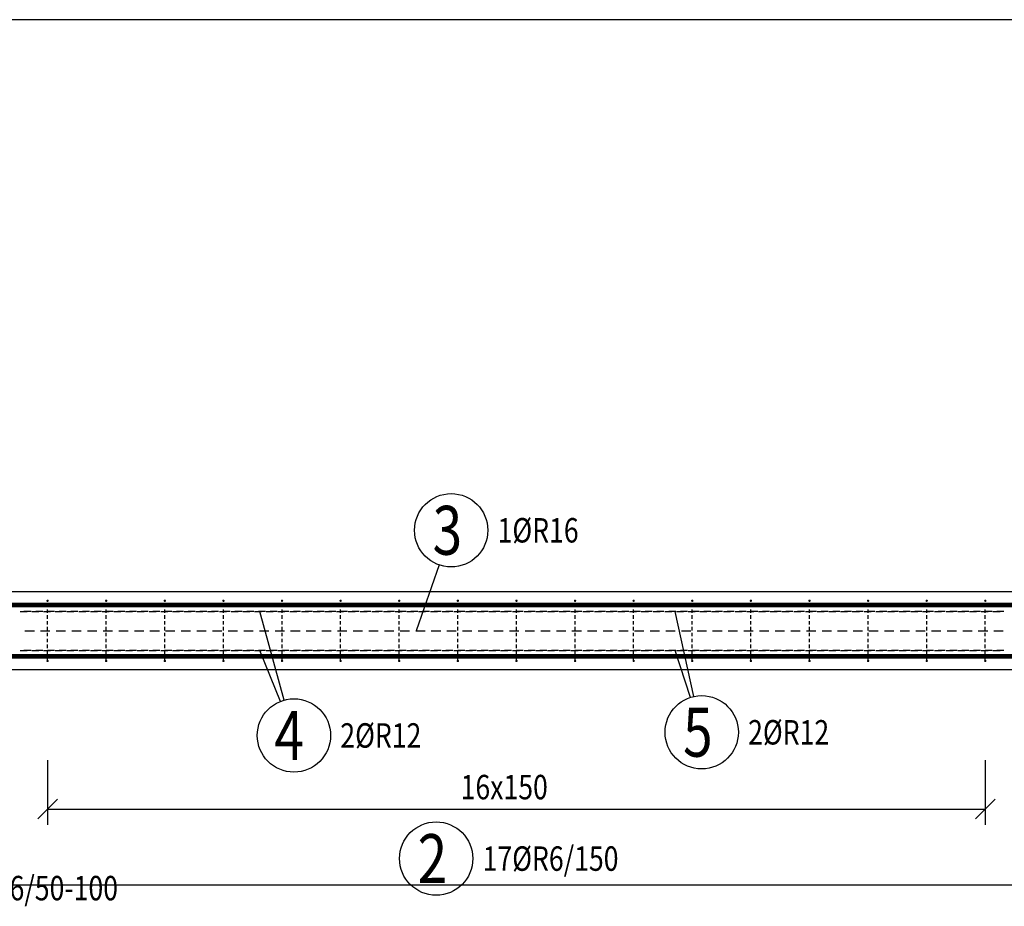
# Model space of a CAD drawing. Units: millimetres. Extents: x -164632 to -148882, y -123666 to -107011.
# Drawn here: x -162098 to -159578, y -120539 to -118271 of the extents above; entities that cross this region are included whole.
import ezdxf

# ---------------------------------------------------------------- set-up
doc = ezdxf.new("R2010")
doc.units = ezdxf.units.MM
doc.header["$LTSCALE"] = 25
doc.layers.add('CUTVIEWLIMITS', color=1, linetype='Continuous', plot=False)
for name, color, linetype in [('K-TVAR', 2, 'Continuous'), ('KÓTY_POPIS_ŘADY', 2, 'Continuous'), ('P_PŘÍČNÉ-HORNÍ', 31, 'Continuous'), ('POLP_POLOŽKA', 2, 'Continuous')]:
    doc.layers.add(name, color=color, linetype=linetype)
doc.styles.add('KCE-text', font='romans.shx', dxfattribs={"width": 0.8, "height": 62.5})

msp = doc.modelspace()

# ---------------------------------------------------------------- linework, layer by layer
at = {"layer": 'CUTVIEWLIMITS'}
msp.add_lwpolyline([(-164447.7, -120483.5), (-157848.4, -120483.5), (-157848.4, -118270.9), (-164447.7, -118270.9)], close=True, dxfattribs=at)
at = {"layer": 'K-TVAR', "color": 7}
for p, q in [((-163242.2, -119733.6), (-158410.1, -119733.6)), ((-158410.1, -119933.6), (-163242.2, -119933.6))]:
    msp.add_line(p, q, dxfattribs=at)
at = {"layer": 'KÓTY_POPIS_ŘADY', "color": 151}
for p, q in [((-162026.3, -120165.1), (-162026.3, -120330.1)), ((-159626.3, -120165.1), (-159626.3, -120330.1)), ((-162001.3, -120265.1), (-162051.3, -120315.1)), ((-159651.3, -120315.1), (-159601.3, -120265.1)), ((-162026.3, -120290.1), (-159626.3, -120290.1))]:
    msp.add_line(p, q, dxfattribs=at)
at = {"layer": 'P_PŘÍČNÉ-HORNÍ'}
for points in [[(-163223.1, -119899.4, 12, 12, 0), (-158469.1, -119899.4, 12, 12, 0.414214), (-158439.1, -119869.4, 12, 12, 0), (-158439.1, -119796.4, 12, 12, 0.414214), (-158469.1, -119766.4, 12, 12, 0), (-159033.1, -119766.4, 12, 12, 0)], [(-163218.1, -119899.4, 12, 12, 0), (-158464.1, -119899.4, 12, 12, 0.414214), (-158434.1, -119869.4, 12, 12, 0), (-158434.1, -119796.4, 12, 12, 0.414214), (-158464.1, -119766.4, 12, 12, 0), (-159028.1, -119766.4, 12, 12, 0)], [(-158432.2, -119767.8, 12, 12, 0), (-163186.2, -119767.8, 12, 12, 0.414214), (-163216.2, -119797.8, 12, 12, 0), (-163216.2, -119870.8, 12, 12, 0.414214), (-163186.2, -119900.8, 12, 12, 0), (-162622.2, -119900.8, 12, 12, 0)], [(-158427.2, -119767.8, 12, 12, 0), (-163181.2, -119767.8, 12, 12, 0.414214), (-163211.2, -119797.8, 12, 12, 0), (-163211.2, -119870.8, 12, 12, 0.414214), (-163181.2, -119900.8, 12, 12, 0), (-162617.2, -119900.8, 12, 12, 0)]]:
    msp.add_lwpolyline(points, format="xyseb", dxfattribs=at)
for points in [[(-162024.8, -119757.2, 3, 3, 1), (-162027.8, -119757.2, 3, 3, 1)], [(-161874.8, -119757.2, 3, 3, 1), (-161877.8, -119757.2, 3, 3, 1)], [(-161724.8, -119757.2, 3, 3, 1), (-161727.8, -119757.2, 3, 3, 1)], [(-161574.8, -119757.2, 3, 3, 1), (-161577.8, -119757.2, 3, 3, 1)], [(-161424.8, -119757.2, 3, 3, 1), (-161427.8, -119757.2, 3, 3, 1)], [(-161274.8, -119757.2, 3, 3, 1), (-161277.8, -119757.2, 3, 3, 1)], [(-161124.8, -119757.2, 3, 3, 1), (-161127.8, -119757.2, 3, 3, 1)], [(-160974.8, -119757.2, 3, 3, 1), (-160977.8, -119757.2, 3, 3, 1)], [(-160824.8, -119757.2, 3, 3, 1), (-160827.8, -119757.2, 3, 3, 1)], [(-160674.8, -119757.2, 3, 3, 1), (-160677.8, -119757.2, 3, 3, 1)], [(-160524.8, -119757.2, 3, 3, 1), (-160527.8, -119757.2, 3, 3, 1)], [(-160374.8, -119757.2, 3, 3, 1), (-160377.8, -119757.2, 3, 3, 1)], [(-160224.8, -119757.2, 3, 3, 1), (-160227.8, -119757.2, 3, 3, 1)], [(-160074.8, -119757.2, 3, 3, 1), (-160077.8, -119757.2, 3, 3, 1)], [(-159924.8, -119757.2, 3, 3, 1), (-159927.8, -119757.2, 3, 3, 1)], [(-159774.8, -119757.2, 3, 3, 1), (-159777.8, -119757.2, 3, 3, 1)], [(-159624.8, -119757.2, 3, 3, 1), (-159627.8, -119757.2, 3, 3, 1)], [(-162024.8, -119911.2, 3, 3, 1), (-162027.8, -119911.2, 3, 3, 1)], [(-161874.8, -119911.2, 3, 3, 1), (-161877.8, -119911.2, 3, 3, 1)], [(-161724.8, -119911.2, 3, 3, 1), (-161727.8, -119911.2, 3, 3, 1)], [(-161574.8, -119911.2, 3, 3, 1), (-161577.8, -119911.2, 3, 3, 1)], [(-161424.8, -119911.2, 3, 3, 1), (-161427.8, -119911.2, 3, 3, 1)], [(-161274.8, -119911.2, 3, 3, 1), (-161277.8, -119911.2, 3, 3, 1)], [(-161124.8, -119911.2, 3, 3, 1), (-161127.8, -119911.2, 3, 3, 1)], [(-160974.8, -119911.2, 3, 3, 1), (-160977.8, -119911.2, 3, 3, 1)], [(-160824.8, -119911.2, 3, 3, 1), (-160827.8, -119911.2, 3, 3, 1)], [(-160674.8, -119911.2, 3, 3, 1), (-160677.8, -119911.2, 3, 3, 1)], [(-160524.8, -119911.2, 3, 3, 1), (-160527.8, -119911.2, 3, 3, 1)], [(-160374.8, -119911.2, 3, 3, 1), (-160377.8, -119911.2, 3, 3, 1)], [(-160224.8, -119911.2, 3, 3, 1), (-160227.8, -119911.2, 3, 3, 1)], [(-160074.8, -119911.2, 3, 3, 1), (-160077.8, -119911.2, 3, 3, 1)], [(-159924.8, -119911.2, 3, 3, 1), (-159927.8, -119911.2, 3, 3, 1)], [(-159774.8, -119911.2, 3, 3, 1), (-159777.8, -119911.2, 3, 3, 1)], [(-159624.8, -119911.2, 3, 3, 1), (-159627.8, -119911.2, 3, 3, 1)]]:
    msp.add_lwpolyline(points, format="xyseb", close=True, dxfattribs=at)
for points in [[(-162026.3, -119773.2), (-162026.3, -119764.2)], [(-161876.3, -119773.2), (-161876.3, -119764.2)], [(-161726.3, -119773.2), (-161726.3, -119764.2)], [(-161576.3, -119773.2), (-161576.3, -119764.2)], [(-161426.3, -119773.2), (-161426.3, -119764.2)], [(-161276.3, -119773.2), (-161276.3, -119764.2)], [(-161126.3, -119773.2), (-161126.3, -119764.2)], [(-160976.3, -119773.2), (-160976.3, -119764.2)], [(-160826.3, -119773.2), (-160826.3, -119764.2)], [(-160676.3, -119773.2), (-160676.3, -119764.2)], [(-160526.3, -119773.2), (-160526.3, -119764.2)], [(-160376.3, -119773.2), (-160376.3, -119764.2)], [(-160226.3, -119773.2), (-160226.3, -119764.2)], [(-160076.3, -119773.2), (-160076.3, -119764.2)], [(-159926.3, -119773.2), (-159926.3, -119764.2)], [(-159776.3, -119773.2), (-159776.3, -119764.2)], [(-159626.3, -119773.2), (-159626.3, -119764.2)], [(-162096.7, -119784.3), (-162078.7, -119784.3)], [(-162068.7, -119784.3), (-162086.7, -119784.3)], [(-162066.7, -119784.3), (-162048.7, -119784.3)], [(-162038.7, -119784.3), (-162056.7, -119784.3)], [(-162036.7, -119784.3), (-162018.7, -119784.3)], [(-162008.7, -119784.3), (-162026.7, -119784.3)], [(-162026.3, -119788.2), (-162026.3, -119779.2)], [(-162026.3, -119803.2), (-162026.3, -119794.2)], [(-162006.7, -119784.3), (-161988.7, -119784.3)], [(-161978.7, -119784.3), (-161996.7, -119784.3)], [(-161976.7, -119784.3), (-161958.7, -119784.3)], [(-161948.7, -119784.3), (-161966.7, -119784.3)], [(-161946.7, -119784.3), (-161928.7, -119784.3)], [(-161918.7, -119784.3), (-161936.7, -119784.3)], [(-161916.7, -119784.3), (-161898.7, -119784.3)], [(-161888.7, -119784.3), (-161906.7, -119784.3)], [(-161886.7, -119784.3), (-161868.7, -119784.3)], [(-161858.7, -119784.3), (-161876.7, -119784.3)], [(-161876.3, -119788.2), (-161876.3, -119779.2)], [(-161876.3, -119803.2), (-161876.3, -119794.2)], [(-161856.7, -119784.3), (-161838.7, -119784.3)], [(-161828.7, -119784.3), (-161846.7, -119784.3)], [(-161826.7, -119784.3), (-161808.7, -119784.3)], [(-161798.7, -119784.3), (-161816.7, -119784.3)], [(-161796.7, -119784.3), (-161778.7, -119784.3)], [(-161768.7, -119784.3), (-161786.7, -119784.3)], [(-161766.7, -119784.3), (-161748.7, -119784.3)], [(-161738.7, -119784.3), (-161756.7, -119784.3)], [(-161736.7, -119784.3), (-161718.7, -119784.3)], [(-161708.7, -119784.3), (-161726.7, -119784.3)], [(-161726.3, -119788.2), (-161726.3, -119779.2)], [(-161726.3, -119803.2), (-161726.3, -119794.2)], [(-161706.7, -119784.3), (-161688.7, -119784.3)], [(-161678.7, -119784.3), (-161696.7, -119784.3)], [(-161676.7, -119784.3), (-161658.7, -119784.3)], [(-161648.7, -119784.3), (-161666.7, -119784.3)], [(-161646.7, -119784.3), (-161628.7, -119784.3)], [(-161618.7, -119784.3), (-161636.7, -119784.3)], [(-161616.7, -119784.3), (-161598.7, -119784.3)], [(-161588.7, -119784.3), (-161606.7, -119784.3)], [(-161586.7, -119784.3), (-161568.7, -119784.3)], [(-161558.7, -119784.3), (-161576.7, -119784.3)], [(-161576.3, -119788.2), (-161576.3, -119779.2)], [(-161576.3, -119803.2), (-161576.3, -119794.2)], [(-161556.7, -119784.3), (-161538.7, -119784.3)], [(-161528.7, -119784.3), (-161546.7, -119784.3)], [(-161526.7, -119784.3), (-161508.7, -119784.3)], [(-161498.7, -119784.3), (-161516.7, -119784.3)], [(-161496.7, -119784.3), (-161478.7, -119784.3)], [(-161468.7, -119784.3), (-161486.7, -119784.3)], [(-161466.7, -119784.3), (-161448.7, -119784.3)], [(-161438.7, -119784.3), (-161456.7, -119784.3)], [(-161436.7, -119784.3), (-161418.7, -119784.3)], [(-161408.7, -119784.3), (-161426.7, -119784.3)], [(-161426.3, -119788.2), (-161426.3, -119779.2)], [(-161426.3, -119803.2), (-161426.3, -119794.2)], [(-161406.7, -119784.3), (-161388.7, -119784.3)], [(-161378.7, -119784.3), (-161396.7, -119784.3)], [(-161376.7, -119784.3), (-161358.7, -119784.3)], [(-161348.7, -119784.3), (-161366.7, -119784.3)], [(-161346.7, -119784.3), (-161328.7, -119784.3)], [(-161318.7, -119784.3), (-161336.7, -119784.3)], [(-161316.7, -119784.3), (-161298.7, -119784.3)], [(-161288.7, -119784.3), (-161306.7, -119784.3)], [(-161286.7, -119784.3), (-161268.7, -119784.3)], [(-161258.7, -119784.3), (-161276.7, -119784.3)], [(-161276.3, -119788.2), (-161276.3, -119779.2)], [(-161276.3, -119803.2), (-161276.3, -119794.2)], [(-161256.7, -119784.3), (-161238.7, -119784.3)], [(-161228.7, -119784.3), (-161246.7, -119784.3)], [(-161226.7, -119784.3), (-161208.7, -119784.3)], [(-161198.7, -119784.3), (-161216.7, -119784.3)], [(-161196.7, -119784.3), (-161178.7, -119784.3)], [(-161168.7, -119784.3), (-161186.7, -119784.3)], [(-161166.7, -119784.3), (-161148.7, -119784.3)], [(-161138.7, -119784.3), (-161156.7, -119784.3)], [(-161136.7, -119784.3), (-161118.7, -119784.3)], [(-161108.7, -119784.3), (-161126.7, -119784.3)], [(-161126.3, -119788.2), (-161126.3, -119779.2)], [(-161126.3, -119803.2), (-161126.3, -119794.2)], [(-161106.7, -119784.3), (-161088.7, -119784.3)], [(-161078.7, -119784.3), (-161096.7, -119784.3)], [(-161076.7, -119784.3), (-161058.7, -119784.3)], [(-161048.7, -119784.3), (-161066.7, -119784.3)], [(-161046.7, -119784.3), (-161028.7, -119784.3)], [(-161018.7, -119784.3), (-161036.7, -119784.3)], [(-161016.7, -119784.3), (-160998.7, -119784.3)], [(-160988.7, -119784.3), (-161006.7, -119784.3)], [(-160986.7, -119784.3), (-160968.7, -119784.3)], [(-160958.7, -119784.3), (-160976.7, -119784.3)], [(-160976.3, -119788.2), (-160976.3, -119779.2)], [(-160976.3, -119803.2), (-160976.3, -119794.2)], [(-160956.7, -119784.3), (-160938.7, -119784.3)], [(-160928.7, -119784.3), (-160946.7, -119784.3)], [(-160926.7, -119784.3), (-160908.7, -119784.3)], [(-160898.7, -119784.3), (-160916.7, -119784.3)], [(-160896.7, -119784.3), (-160878.7, -119784.3)], [(-160868.7, -119784.3), (-160886.7, -119784.3)], [(-160866.7, -119784.3), (-160848.7, -119784.3)], [(-160838.7, -119784.3), (-160856.7, -119784.3)], [(-160836.7, -119784.3), (-160818.7, -119784.3)], [(-160808.7, -119784.3), (-160826.7, -119784.3)], [(-160826.3, -119788.2), (-160826.3, -119779.2)], [(-160826.3, -119803.2), (-160826.3, -119794.2)], [(-160806.7, -119784.3), (-160788.7, -119784.3)], [(-160778.7, -119784.3), (-160796.7, -119784.3)], [(-160776.7, -119784.3), (-160758.7, -119784.3)], [(-160748.7, -119784.3), (-160766.7, -119784.3)], [(-160746.7, -119784.3), (-160728.7, -119784.3)], [(-160718.7, -119784.3), (-160736.7, -119784.3)], [(-160716.7, -119784.3), (-160698.7, -119784.3)], [(-160688.7, -119784.3), (-160706.7, -119784.3)], [(-160686.7, -119784.3), (-160668.7, -119784.3)], [(-160658.7, -119784.3), (-160676.7, -119784.3)], [(-160676.3, -119788.2), (-160676.3, -119779.2)], [(-160676.3, -119803.2), (-160676.3, -119794.2)], [(-160656.7, -119784.3), (-160638.7, -119784.3)], [(-160628.7, -119784.3), (-160646.7, -119784.3)], [(-160626.7, -119784.3), (-160608.7, -119784.3)], [(-160598.7, -119784.3), (-160616.7, -119784.3)], [(-160596.7, -119784.3), (-160578.7, -119784.3)], [(-160568.7, -119784.3), (-160586.7, -119784.3)], [(-160566.7, -119784.3), (-160548.7, -119784.3)], [(-160538.7, -119784.3), (-160556.7, -119784.3)], [(-160536.7, -119784.3), (-160518.7, -119784.3)], [(-160508.7, -119784.3), (-160526.7, -119784.3)], [(-160526.3, -119788.2), (-160526.3, -119779.2)], [(-160526.3, -119803.2), (-160526.3, -119794.2)], [(-160506.7, -119784.3), (-160488.7, -119784.3)], [(-160478.7, -119784.3), (-160496.7, -119784.3)], [(-160476.7, -119784.3), (-160458.7, -119784.3)], [(-160448.7, -119784.3), (-160466.7, -119784.3)], [(-160446.7, -119784.3), (-160428.7, -119784.3)], [(-160418.7, -119784.3), (-160436.7, -119784.3)], [(-160416.7, -119784.3), (-160398.7, -119784.3)], [(-160388.7, -119784.3), (-160406.7, -119784.3)], [(-160386.7, -119784.3), (-160368.7, -119784.3)], [(-160358.7, -119784.3), (-160376.7, -119784.3)], [(-160376.3, -119788.2), (-160376.3, -119779.2)], [(-160376.3, -119803.2), (-160376.3, -119794.2)], [(-160356.7, -119784.3), (-160338.7, -119784.3)], [(-160328.7, -119784.3), (-160346.7, -119784.3)], [(-160326.7, -119784.3), (-160308.7, -119784.3)], [(-160298.7, -119784.3), (-160316.7, -119784.3)], [(-160296.7, -119784.3), (-160278.7, -119784.3)], [(-160268.7, -119784.3), (-160286.7, -119784.3)], [(-160266.7, -119784.3), (-160248.7, -119784.3)], [(-160238.7, -119784.3), (-160256.7, -119784.3)], [(-160236.7, -119784.3), (-160218.7, -119784.3)], [(-160208.7, -119784.3), (-160226.7, -119784.3)], [(-160226.3, -119788.2), (-160226.3, -119779.2)], [(-160226.3, -119803.2), (-160226.3, -119794.2)], [(-160206.7, -119784.3), (-160188.7, -119784.3)], [(-160178.7, -119784.3), (-160196.7, -119784.3)], [(-160176.7, -119784.3), (-160158.7, -119784.3)], [(-160148.7, -119784.3), (-160166.7, -119784.3)], [(-160146.7, -119784.3), (-160128.7, -119784.3)], [(-160118.7, -119784.3), (-160136.7, -119784.3)], [(-160116.7, -119784.3), (-160098.7, -119784.3)], [(-160088.7, -119784.3), (-160106.7, -119784.3)], [(-160086.7, -119784.3), (-160068.7, -119784.3)], [(-160058.7, -119784.3), (-160076.7, -119784.3)], [(-160076.3, -119788.2), (-160076.3, -119779.2)], [(-160076.3, -119803.2), (-160076.3, -119794.2)], [(-160056.7, -119784.3), (-160038.7, -119784.3)], [(-160028.7, -119784.3), (-160046.7, -119784.3)], [(-160026.7, -119784.3), (-160008.7, -119784.3)], [(-159998.7, -119784.3), (-160016.7, -119784.3)], [(-159996.7, -119784.3), (-159978.7, -119784.3)], [(-159968.7, -119784.3), (-159986.7, -119784.3)], [(-159966.7, -119784.3), (-159948.7, -119784.3)], [(-159938.7, -119784.3), (-159956.7, -119784.3)], [(-159936.7, -119784.3), (-159918.7, -119784.3)], [(-159908.7, -119784.3), (-159926.7, -119784.3)], [(-159926.3, -119788.2), (-159926.3, -119779.2)], [(-159926.3, -119803.2), (-159926.3, -119794.2)], [(-159906.7, -119784.3), (-159888.7, -119784.3)], [(-159878.7, -119784.3), (-159896.7, -119784.3)], [(-159876.7, -119784.3), (-159858.7, -119784.3)], [(-159848.7, -119784.3), (-159866.7, -119784.3)], [(-159846.7, -119784.3), (-159828.7, -119784.3)], [(-159818.7, -119784.3), (-159836.7, -119784.3)], [(-159816.7, -119784.3), (-159798.7, -119784.3)], [(-159788.7, -119784.3), (-159806.7, -119784.3)], [(-159786.7, -119784.3), (-159768.7, -119784.3)], [(-159758.7, -119784.3), (-159776.7, -119784.3)], [(-159776.3, -119788.2), (-159776.3, -119779.2)], [(-159776.3, -119803.2), (-159776.3, -119794.2)], [(-159756.7, -119784.3), (-159738.7, -119784.3)], [(-159728.7, -119784.3), (-159746.7, -119784.3)], [(-159726.7, -119784.3), (-159708.7, -119784.3)], [(-159698.7, -119784.3), (-159716.7, -119784.3)], [(-159696.7, -119784.3), (-159678.7, -119784.3)], [(-159668.7, -119784.3), (-159686.7, -119784.3)], [(-159666.7, -119784.3), (-159648.7, -119784.3)], [(-159638.7, -119784.3), (-159656.7, -119784.3)], [(-159636.7, -119784.3), (-159618.7, -119784.3)], [(-159608.7, -119784.3), (-159626.7, -119784.3)], [(-159626.3, -119788.2), (-159626.3, -119779.2)], [(-159626.3, -119803.2), (-159626.3, -119794.2)], [(-159606.7, -119784.3), (-159588.7, -119784.3)], [(-159578.7, -119784.3), (-159596.7, -119784.3)], [(-162026.3, -119818.2), (-162026.3, -119809.2)], [(-162026.3, -119833.2), (-162026.3, -119824.2)], [(-161876.3, -119818.2), (-161876.3, -119809.2)], [(-161876.3, -119833.2), (-161876.3, -119824.2)], [(-161726.3, -119818.2), (-161726.3, -119809.2)], [(-161726.3, -119833.2), (-161726.3, -119824.2)], [(-161576.3, -119818.2), (-161576.3, -119809.2)], [(-161576.3, -119833.2), (-161576.3, -119824.2)], [(-161426.3, -119818.2), (-161426.3, -119809.2)], [(-161426.3, -119833.2), (-161426.3, -119824.2)], [(-161276.3, -119818.2), (-161276.3, -119809.2)], [(-161276.3, -119833.2), (-161276.3, -119824.2)], [(-161126.3, -119818.2), (-161126.3, -119809.2)], [(-161126.3, -119833.2), (-161126.3, -119824.2)], [(-160976.3, -119818.2), (-160976.3, -119809.2)], [(-160976.3, -119833.2), (-160976.3, -119824.2)], [(-160826.3, -119818.2), (-160826.3, -119809.2)], [(-160826.3, -119833.2), (-160826.3, -119824.2)], [(-160676.3, -119818.2), (-160676.3, -119809.2)], [(-160676.3, -119833.2), (-160676.3, -119824.2)], [(-160526.3, -119818.2), (-160526.3, -119809.2)], [(-160526.3, -119833.2), (-160526.3, -119824.2)], [(-160376.3, -119818.2), (-160376.3, -119809.2)], [(-160376.3, -119833.2), (-160376.3, -119824.2)], [(-160226.3, -119818.2), (-160226.3, -119809.2)], [(-160226.3, -119833.2), (-160226.3, -119824.2)], [(-160076.3, -119818.2), (-160076.3, -119809.2)], [(-160076.3, -119833.2), (-160076.3, -119824.2)], [(-159926.3, -119818.2), (-159926.3, -119809.2)], [(-159926.3, -119833.2), (-159926.3, -119824.2)], [(-159776.3, -119818.2), (-159776.3, -119809.2)], [(-159776.3, -119833.2), (-159776.3, -119824.2)], [(-159626.3, -119818.2), (-159626.3, -119809.2)], [(-159626.3, -119833.2), (-159626.3, -119824.2)], [(-162084.2, -119834.3), (-162060.2, -119834.3)], [(-162044.2, -119834.3), (-162020.2, -119834.3)], [(-162026.3, -119848.2), (-162026.3, -119839.2)], [(-162004.2, -119834.3), (-161980.2, -119834.3)], [(-161964.2, -119834.3), (-161940.2, -119834.3)], [(-161924.2, -119834.3), (-161900.2, -119834.3)], [(-161884.2, -119834.3), (-161860.2, -119834.3)], [(-161876.3, -119848.2), (-161876.3, -119839.2)], [(-161844.2, -119834.3), (-161820.2, -119834.3)], [(-161804.2, -119834.3), (-161780.2, -119834.3)], [(-161764.2, -119834.3), (-161740.2, -119834.3)], [(-161726.3, -119848.2), (-161726.3, -119839.2)], [(-161724.2, -119834.3), (-161700.2, -119834.3)], [(-161684.2, -119834.3), (-161660.2, -119834.3)], [(-161644.2, -119834.3), (-161620.2, -119834.3)], [(-161604.2, -119834.3), (-161580.2, -119834.3)], [(-161576.3, -119848.2), (-161576.3, -119839.2)], [(-161564.2, -119834.3), (-161540.2, -119834.3)], [(-161524.2, -119834.3), (-161500.2, -119834.3)], [(-161484.2, -119834.3), (-161460.2, -119834.3)], [(-161444.2, -119834.3), (-161420.2, -119834.3)], [(-161426.3, -119848.2), (-161426.3, -119839.2)], [(-161404.2, -119834.3), (-161380.2, -119834.3)], [(-161364.2, -119834.3), (-161340.2, -119834.3)], [(-161324.2, -119834.3), (-161300.2, -119834.3)], [(-161284.2, -119834.3), (-161260.2, -119834.3)], [(-161276.3, -119848.2), (-161276.3, -119839.2)], [(-161244.2, -119834.3), (-161220.2, -119834.3)], [(-161204.2, -119834.3), (-161180.2, -119834.3)], [(-161164.2, -119834.3), (-161140.2, -119834.3)], [(-161126.3, -119848.2), (-161126.3, -119839.2)], [(-161124.2, -119834.3), (-161100.2, -119834.3)], [(-161084.2, -119834.3), (-161060.2, -119834.3)], [(-161044.2, -119834.3), (-161020.2, -119834.3)], [(-161004.2, -119834.3), (-160980.2, -119834.3)], [(-160976.3, -119848.2), (-160976.3, -119839.2)], [(-160964.2, -119834.3), (-160940.2, -119834.3)], [(-160924.2, -119834.3), (-160900.2, -119834.3)], [(-160884.2, -119834.3), (-160860.2, -119834.3)], [(-160844.2, -119834.3), (-160820.2, -119834.3)], [(-160826.3, -119848.2), (-160826.3, -119839.2)], [(-160804.2, -119834.3), (-160780.2, -119834.3)], [(-160764.2, -119834.3), (-160740.2, -119834.3)], [(-160724.2, -119834.3), (-160700.2, -119834.3)], [(-160684.2, -119834.3), (-160660.2, -119834.3)], [(-160676.3, -119848.2), (-160676.3, -119839.2)], [(-160644.2, -119834.3), (-160620.2, -119834.3)], [(-160604.2, -119834.3), (-160580.2, -119834.3)], [(-160564.2, -119834.3), (-160540.2, -119834.3)], [(-160526.3, -119848.2), (-160526.3, -119839.2)], [(-160524.2, -119834.3), (-160500.2, -119834.3)], [(-160484.2, -119834.3), (-160460.2, -119834.3)], [(-160444.2, -119834.3), (-160420.2, -119834.3)], [(-160404.2, -119834.3), (-160380.2, -119834.3)], [(-160376.3, -119848.2), (-160376.3, -119839.2)], [(-160364.2, -119834.3), (-160340.2, -119834.3)], [(-160324.2, -119834.3), (-160300.2, -119834.3)], [(-160284.2, -119834.3), (-160260.2, -119834.3)], [(-160244.2, -119834.3), (-160220.2, -119834.3)], [(-160226.3, -119848.2), (-160226.3, -119839.2)], [(-160204.2, -119834.3), (-160180.2, -119834.3)], [(-160164.2, -119834.3), (-160140.2, -119834.3)], [(-160124.2, -119834.3), (-160100.2, -119834.3)], [(-160084.2, -119834.3), (-160060.2, -119834.3)], [(-160076.3, -119848.2), (-160076.3, -119839.2)], [(-160044.2, -119834.3), (-160020.2, -119834.3)], [(-160004.2, -119834.3), (-159980.2, -119834.3)], [(-159964.2, -119834.3), (-159940.2, -119834.3)], [(-159926.3, -119848.2), (-159926.3, -119839.2)], [(-159924.2, -119834.3), (-159900.2, -119834.3)], [(-159884.2, -119834.3), (-159860.2, -119834.3)], [(-159844.2, -119834.3), (-159820.2, -119834.3)], [(-159804.2, -119834.3), (-159780.2, -119834.3)], [(-159776.3, -119848.2), (-159776.3, -119839.2)], [(-159764.2, -119834.3), (-159740.2, -119834.3)], [(-159724.2, -119834.3), (-159700.2, -119834.3)], [(-159684.2, -119834.3), (-159660.2, -119834.3)], [(-159644.2, -119834.3), (-159620.2, -119834.3)], [(-159626.3, -119848.2), (-159626.3, -119839.2)], [(-159604.2, -119834.3), (-159580.2, -119834.3)], [(-162026.3, -119863.2), (-162026.3, -119854.2)], [(-162026.3, -119878.2), (-162026.3, -119869.2)], [(-161876.3, -119863.2), (-161876.3, -119854.2)], [(-161876.3, -119878.2), (-161876.3, -119869.2)], [(-161726.3, -119863.2), (-161726.3, -119854.2)], [(-161726.3, -119878.2), (-161726.3, -119869.2)], [(-161576.3, -119863.2), (-161576.3, -119854.2)], [(-161576.3, -119878.2), (-161576.3, -119869.2)], [(-161426.3, -119863.2), (-161426.3, -119854.2)], [(-161426.3, -119878.2), (-161426.3, -119869.2)], [(-161276.3, -119863.2), (-161276.3, -119854.2)], [(-161276.3, -119878.2), (-161276.3, -119869.2)], [(-161126.3, -119863.2), (-161126.3, -119854.2)], [(-161126.3, -119878.2), (-161126.3, -119869.2)], [(-160976.3, -119863.2), (-160976.3, -119854.2)], [(-160976.3, -119878.2), (-160976.3, -119869.2)], [(-160826.3, -119863.2), (-160826.3, -119854.2)], [(-160826.3, -119878.2), (-160826.3, -119869.2)], [(-160676.3, -119863.2), (-160676.3, -119854.2)], [(-160676.3, -119878.2), (-160676.3, -119869.2)], [(-160526.3, -119863.2), (-160526.3, -119854.2)], [(-160526.3, -119878.2), (-160526.3, -119869.2)], [(-160376.3, -119863.2), (-160376.3, -119854.2)], [(-160376.3, -119878.2), (-160376.3, -119869.2)], [(-160226.3, -119863.2), (-160226.3, -119854.2)], [(-160226.3, -119878.2), (-160226.3, -119869.2)], [(-160076.3, -119863.2), (-160076.3, -119854.2)], [(-160076.3, -119878.2), (-160076.3, -119869.2)], [(-159926.3, -119863.2), (-159926.3, -119854.2)], [(-159926.3, -119878.2), (-159926.3, -119869.2)], [(-159776.3, -119863.2), (-159776.3, -119854.2)], [(-159776.3, -119878.2), (-159776.3, -119869.2)], [(-159626.3, -119863.2), (-159626.3, -119854.2)], [(-159626.3, -119878.2), (-159626.3, -119869.2)], [(-162096.7, -119884.3), (-162078.7, -119884.3)], [(-162068.7, -119884.3), (-162086.7, -119884.3)], [(-162066.7, -119884.3), (-162048.7, -119884.3)], [(-162038.7, -119884.3), (-162056.7, -119884.3)], [(-162036.7, -119884.3), (-162018.7, -119884.3)], [(-162008.7, -119884.3), (-162026.7, -119884.3)], [(-162026.3, -119893.2), (-162026.3, -119884.2)], [(-162026.3, -119908.2), (-162026.3, -119899.2)], [(-162006.7, -119884.3), (-161988.7, -119884.3)], [(-161978.7, -119884.3), (-161996.7, -119884.3)], [(-161976.7, -119884.3), (-161958.7, -119884.3)], [(-161948.7, -119884.3), (-161966.7, -119884.3)], [(-161946.7, -119884.3), (-161928.7, -119884.3)], [(-161918.7, -119884.3), (-161936.7, -119884.3)], [(-161916.7, -119884.3), (-161898.7, -119884.3)], [(-161888.7, -119884.3), (-161906.7, -119884.3)], [(-161886.7, -119884.3), (-161868.7, -119884.3)], [(-161858.7, -119884.3), (-161876.7, -119884.3)], [(-161876.3, -119893.2), (-161876.3, -119884.2)], [(-161876.3, -119908.2), (-161876.3, -119899.2)], [(-161856.7, -119884.3), (-161838.7, -119884.3)], [(-161828.7, -119884.3), (-161846.7, -119884.3)], [(-161826.7, -119884.3), (-161808.7, -119884.3)], [(-161798.7, -119884.3), (-161816.7, -119884.3)], [(-161796.7, -119884.3), (-161778.7, -119884.3)], [(-161768.7, -119884.3), (-161786.7, -119884.3)], [(-161766.7, -119884.3), (-161748.7, -119884.3)], [(-161738.7, -119884.3), (-161756.7, -119884.3)], [(-161736.7, -119884.3), (-161718.7, -119884.3)], [(-161708.7, -119884.3), (-161726.7, -119884.3)], [(-161726.3, -119893.2), (-161726.3, -119884.2)], [(-161726.3, -119908.2), (-161726.3, -119899.2)], [(-161706.7, -119884.3), (-161688.7, -119884.3)], [(-161678.7, -119884.3), (-161696.7, -119884.3)], [(-161676.7, -119884.3), (-161658.7, -119884.3)], [(-161648.7, -119884.3), (-161666.7, -119884.3)], [(-161646.7, -119884.3), (-161628.7, -119884.3)], [(-161618.7, -119884.3), (-161636.7, -119884.3)], [(-161616.7, -119884.3), (-161598.7, -119884.3)], [(-161588.7, -119884.3), (-161606.7, -119884.3)], [(-161586.7, -119884.3), (-161568.7, -119884.3)], [(-161558.7, -119884.3), (-161576.7, -119884.3)], [(-161576.3, -119893.2), (-161576.3, -119884.2)], [(-161576.3, -119908.2), (-161576.3, -119899.2)], [(-161556.7, -119884.3), (-161538.7, -119884.3)], [(-161528.7, -119884.3), (-161546.7, -119884.3)], [(-161526.7, -119884.3), (-161508.7, -119884.3)], [(-161498.7, -119884.3), (-161516.7, -119884.3)], [(-161496.7, -119884.3), (-161478.7, -119884.3)], [(-161468.7, -119884.3), (-161486.7, -119884.3)], [(-161466.7, -119884.3), (-161448.7, -119884.3)], [(-161438.7, -119884.3), (-161456.7, -119884.3)], [(-161436.7, -119884.3), (-161418.7, -119884.3)], [(-161408.7, -119884.3), (-161426.7, -119884.3)], [(-161426.3, -119893.2), (-161426.3, -119884.2)], [(-161426.3, -119908.2), (-161426.3, -119899.2)], [(-161406.7, -119884.3), (-161388.7, -119884.3)], [(-161378.7, -119884.3), (-161396.7, -119884.3)], [(-161376.7, -119884.3), (-161358.7, -119884.3)], [(-161348.7, -119884.3), (-161366.7, -119884.3)], [(-161346.7, -119884.3), (-161328.7, -119884.3)], [(-161318.7, -119884.3), (-161336.7, -119884.3)], [(-161316.7, -119884.3), (-161298.7, -119884.3)], [(-161288.7, -119884.3), (-161306.7, -119884.3)], [(-161286.7, -119884.3), (-161268.7, -119884.3)], [(-161258.7, -119884.3), (-161276.7, -119884.3)], [(-161276.3, -119893.2), (-161276.3, -119884.2)], [(-161276.3, -119908.2), (-161276.3, -119899.2)], [(-161256.7, -119884.3), (-161238.7, -119884.3)], [(-161228.7, -119884.3), (-161246.7, -119884.3)], [(-161226.7, -119884.3), (-161208.7, -119884.3)], [(-161198.7, -119884.3), (-161216.7, -119884.3)], [(-161196.7, -119884.3), (-161178.7, -119884.3)], [(-161168.7, -119884.3), (-161186.7, -119884.3)], [(-161166.7, -119884.3), (-161148.7, -119884.3)], [(-161138.7, -119884.3), (-161156.7, -119884.3)], [(-161136.7, -119884.3), (-161118.7, -119884.3)], [(-161108.7, -119884.3), (-161126.7, -119884.3)], [(-161126.3, -119893.2), (-161126.3, -119884.2)], [(-161126.3, -119908.2), (-161126.3, -119899.2)], [(-161106.7, -119884.3), (-161088.7, -119884.3)], [(-161078.7, -119884.3), (-161096.7, -119884.3)], [(-161076.7, -119884.3), (-161058.7, -119884.3)], [(-161048.7, -119884.3), (-161066.7, -119884.3)], [(-161046.7, -119884.3), (-161028.7, -119884.3)], [(-161018.7, -119884.3), (-161036.7, -119884.3)], [(-161016.7, -119884.3), (-160998.7, -119884.3)], [(-160988.7, -119884.3), (-161006.7, -119884.3)], [(-160986.7, -119884.3), (-160968.7, -119884.3)], [(-160958.7, -119884.3), (-160976.7, -119884.3)], [(-160976.3, -119893.2), (-160976.3, -119884.2)], [(-160976.3, -119908.2), (-160976.3, -119899.2)], [(-160956.7, -119884.3), (-160938.7, -119884.3)], [(-160928.7, -119884.3), (-160946.7, -119884.3)], [(-160926.7, -119884.3), (-160908.7, -119884.3)], [(-160898.7, -119884.3), (-160916.7, -119884.3)], [(-160896.7, -119884.3), (-160878.7, -119884.3)], [(-160868.7, -119884.3), (-160886.7, -119884.3)], [(-160866.7, -119884.3), (-160848.7, -119884.3)], [(-160838.7, -119884.3), (-160856.7, -119884.3)], [(-160836.7, -119884.3), (-160818.7, -119884.3)], [(-160808.7, -119884.3), (-160826.7, -119884.3)], [(-160826.3, -119893.2), (-160826.3, -119884.2)], [(-160826.3, -119908.2), (-160826.3, -119899.2)], [(-160806.7, -119884.3), (-160788.7, -119884.3)], [(-160778.7, -119884.3), (-160796.7, -119884.3)], [(-160776.7, -119884.3), (-160758.7, -119884.3)], [(-160748.7, -119884.3), (-160766.7, -119884.3)], [(-160746.7, -119884.3), (-160728.7, -119884.3)], [(-160718.7, -119884.3), (-160736.7, -119884.3)], [(-160716.7, -119884.3), (-160698.7, -119884.3)], [(-160688.7, -119884.3), (-160706.7, -119884.3)], [(-160686.7, -119884.3), (-160668.7, -119884.3)], [(-160658.7, -119884.3), (-160676.7, -119884.3)], [(-160676.3, -119893.2), (-160676.3, -119884.2)], [(-160676.3, -119908.2), (-160676.3, -119899.2)], [(-160656.7, -119884.3), (-160638.7, -119884.3)], [(-160628.7, -119884.3), (-160646.7, -119884.3)], [(-160626.7, -119884.3), (-160608.7, -119884.3)], [(-160598.7, -119884.3), (-160616.7, -119884.3)], [(-160596.7, -119884.3), (-160578.7, -119884.3)], [(-160568.7, -119884.3), (-160586.7, -119884.3)], [(-160566.7, -119884.3), (-160548.7, -119884.3)], [(-160538.7, -119884.3), (-160556.7, -119884.3)], [(-160536.7, -119884.3), (-160518.7, -119884.3)], [(-160508.7, -119884.3), (-160526.7, -119884.3)], [(-160526.3, -119893.2), (-160526.3, -119884.2)], [(-160526.3, -119908.2), (-160526.3, -119899.2)], [(-160506.7, -119884.3), (-160488.7, -119884.3)], [(-160478.7, -119884.3), (-160496.7, -119884.3)], [(-160476.7, -119884.3), (-160458.7, -119884.3)], [(-160448.7, -119884.3), (-160466.7, -119884.3)], [(-160446.7, -119884.3), (-160428.7, -119884.3)], [(-160418.7, -119884.3), (-160436.7, -119884.3)], [(-160416.7, -119884.3), (-160398.7, -119884.3)], [(-160388.7, -119884.3), (-160406.7, -119884.3)], [(-160386.7, -119884.3), (-160368.7, -119884.3)], [(-160358.7, -119884.3), (-160376.7, -119884.3)], [(-160376.3, -119893.2), (-160376.3, -119884.2)], [(-160376.3, -119908.2), (-160376.3, -119899.2)], [(-160356.7, -119884.3), (-160338.7, -119884.3)], [(-160328.7, -119884.3), (-160346.7, -119884.3)], [(-160326.7, -119884.3), (-160308.7, -119884.3)], [(-160298.7, -119884.3), (-160316.7, -119884.3)], [(-160296.7, -119884.3), (-160278.7, -119884.3)], [(-160268.7, -119884.3), (-160286.7, -119884.3)], [(-160266.7, -119884.3), (-160248.7, -119884.3)], [(-160238.7, -119884.3), (-160256.7, -119884.3)], [(-160236.7, -119884.3), (-160218.7, -119884.3)], [(-160208.7, -119884.3), (-160226.7, -119884.3)], [(-160226.3, -119893.2), (-160226.3, -119884.2)], [(-160226.3, -119908.2), (-160226.3, -119899.2)], [(-160206.7, -119884.3), (-160188.7, -119884.3)], [(-160178.7, -119884.3), (-160196.7, -119884.3)], [(-160176.7, -119884.3), (-160158.7, -119884.3)], [(-160148.7, -119884.3), (-160166.7, -119884.3)], [(-160146.7, -119884.3), (-160128.7, -119884.3)], [(-160118.7, -119884.3), (-160136.7, -119884.3)], [(-160116.7, -119884.3), (-160098.7, -119884.3)], [(-160088.7, -119884.3), (-160106.7, -119884.3)], [(-160086.7, -119884.3), (-160068.7, -119884.3)], [(-160058.7, -119884.3), (-160076.7, -119884.3)], [(-160076.3, -119893.2), (-160076.3, -119884.2)], [(-160076.3, -119908.2), (-160076.3, -119899.2)], [(-160056.7, -119884.3), (-160038.7, -119884.3)], [(-160028.7, -119884.3), (-160046.7, -119884.3)], [(-160026.7, -119884.3), (-160008.7, -119884.3)], [(-159998.7, -119884.3), (-160016.7, -119884.3)], [(-159996.7, -119884.3), (-159978.7, -119884.3)], [(-159968.7, -119884.3), (-159986.7, -119884.3)], [(-159966.7, -119884.3), (-159948.7, -119884.3)], [(-159938.7, -119884.3), (-159956.7, -119884.3)], [(-159936.7, -119884.3), (-159918.7, -119884.3)], [(-159908.7, -119884.3), (-159926.7, -119884.3)], [(-159926.3, -119893.2), (-159926.3, -119884.2)], [(-159926.3, -119908.2), (-159926.3, -119899.2)], [(-159906.7, -119884.3), (-159888.7, -119884.3)], [(-159878.7, -119884.3), (-159896.7, -119884.3)], [(-159876.7, -119884.3), (-159858.7, -119884.3)], [(-159848.7, -119884.3), (-159866.7, -119884.3)], [(-159846.7, -119884.3), (-159828.7, -119884.3)], [(-159818.7, -119884.3), (-159836.7, -119884.3)], [(-159816.7, -119884.3), (-159798.7, -119884.3)], [(-159788.7, -119884.3), (-159806.7, -119884.3)], [(-159786.7, -119884.3), (-159768.7, -119884.3)], [(-159758.7, -119884.3), (-159776.7, -119884.3)], [(-159776.3, -119893.2), (-159776.3, -119884.2)], [(-159776.3, -119908.2), (-159776.3, -119899.2)], [(-159756.7, -119884.3), (-159738.7, -119884.3)], [(-159728.7, -119884.3), (-159746.7, -119884.3)], [(-159726.7, -119884.3), (-159708.7, -119884.3)], [(-159698.7, -119884.3), (-159716.7, -119884.3)], [(-159696.7, -119884.3), (-159678.7, -119884.3)], [(-159668.7, -119884.3), (-159686.7, -119884.3)], [(-159666.7, -119884.3), (-159648.7, -119884.3)], [(-159638.7, -119884.3), (-159656.7, -119884.3)], [(-159636.7, -119884.3), (-159618.7, -119884.3)], [(-159608.7, -119884.3), (-159626.7, -119884.3)], [(-159626.3, -119893.2), (-159626.3, -119884.2)], [(-159626.3, -119908.2), (-159626.3, -119899.2)], [(-159606.7, -119884.3), (-159588.7, -119884.3)], [(-159578.7, -119884.3), (-159596.7, -119884.3)]]:
    msp.add_lwpolyline(points, dxfattribs=at)
at = {"layer": 'POLP_POLOŽKA', "color": 2}
for p, q in [((-161024.1, -119665.5), (-161082.7, -119834.3)), ((-161420.6, -120011.3), (-161482.7, -119784.3)), ((-160372.2, -120002), (-160419.8, -119784.3)), ((-161430.6, -120014.7), (-161482.7, -119884.3)), ((-160381, -120004.4), (-160419.8, -119884.3))]:
    msp.add_line(p, q, dxfattribs=at)
for centre in [(-160993.3, -119577), (-160352.2, -120093.6), (-161395.8, -120101.8), (-161031.7, -120416.7)]:
    msp.add_circle(centre, 93.8, dxfattribs=at)

# ---------------------------------------------------------------- texts
at = {"layer": 'KÓTY_POPIS_ŘADY', "color": 2, "style": 'KCE-text', "width": 0.8}
msp.add_text('16x150', height=62.5, dxfattribs=at).set_placement((-160969.2, -120265.1))
at = {"layer": 'POLP_POLOŽKA', "color": 1, "style": 'KCE-text', "width": 0.8}
for s, p in [('3', (-161040.9, -119639.5)), ('4', (-161445.8, -120164.3)), ('5', (-160399.8, -120156.1)), ('2', (-161079.3, -120479.2))]:
    msp.add_text(s, height=125, dxfattribs=at).set_placement(p)
at = {"layer": 'POLP_POLOŽKA', "color": 2, "style": 'KCE-text', "width": 0.8}
for s, p in [('1%%cR16', (-160874.6, -119608.2)), ('2%%cR12', (-161277.1, -120133)), ('2%%cR12', (-160233.4, -120124.9)), ('17%%cR6/150', (-160912.9, -120448))]:
    msp.add_text(s, height=62.5, dxfattribs=at).set_placement(p)
msp.add_text('4%%cR6/50-100', height=62.5, rotation=360, dxfattribs=at).set_placement((-162255.4, -120523.5))

doc.saveas('drawing.dxf')
